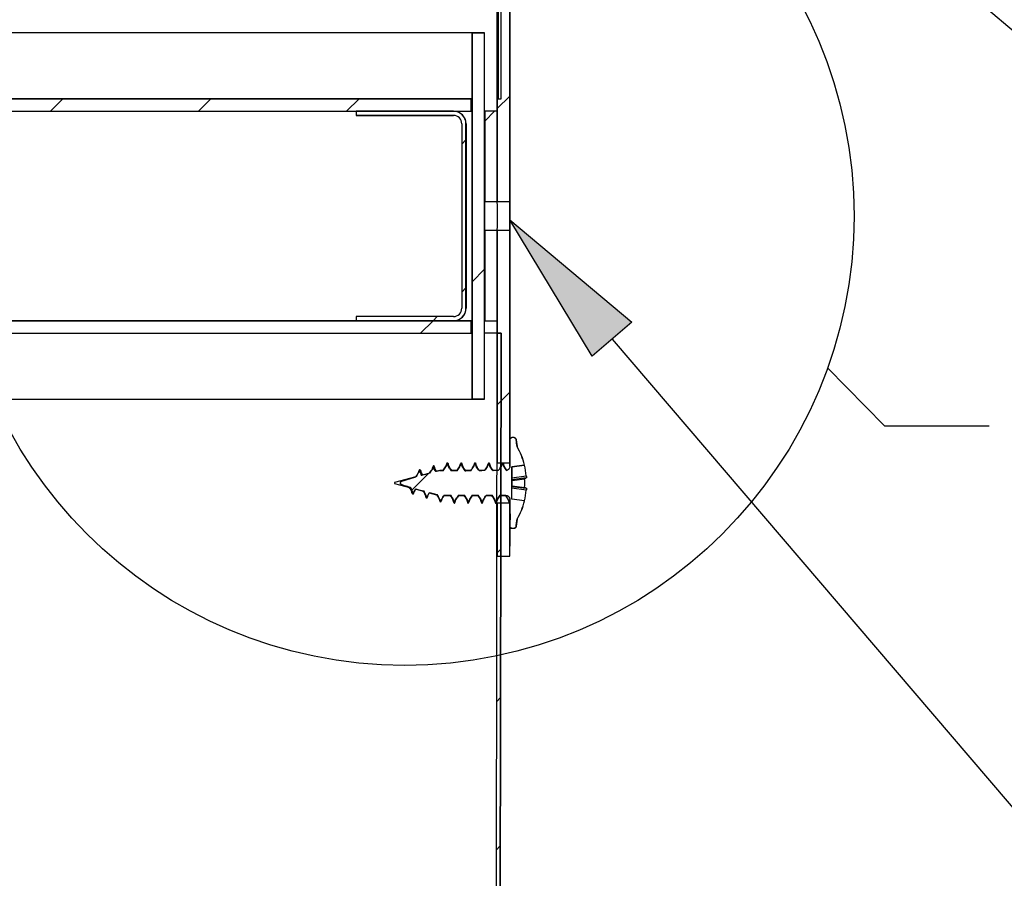
# Model space of a CAD drawing. Units: inches. Extents: x 2 to 154, y 1 to 99.
# Drawn here: x 80 to 84, y 46 to 50 of the extents above; entities that cross this region are included whole.
import ezdxf

# ---------------------------------------------------------------- set-up
doc = ezdxf.new("R2010")
doc.units = ezdxf.units.IN
doc.header["$MEASUREMENT"] = 0
doc.layers.add('SLD-0', color=7, linetype='Continuous')

# ---------------------------------------------------------------- blocks, each defined once
blk = doc.blocks.new('SW_HATCH_29')
at = {"color": 0, "linetype": 'Continuous', "lineweight": 18}
for p, q in [((0, 0), (-0.02, -0.02)), ((-0.0012, -0.7083), (-0.0212, -0.7283)), ((-0.0024, -1.4166), (-0.0224, -1.4366)), ((-0.0035, -2.1249), (-0.0236, -2.1449))]:
    blk.add_line(p, q, dxfattribs=at)
blk = doc.blocks.new('SW_HATCH_36')
at = {"color": 0, "linetype": 'Continuous', "lineweight": 18}
for p, q in [((18.3848, 0), (18.3248, -0.06)), ((19.0919, 0), (19.0319, -0.06)), ((19.799, 0), (19.739, -0.06))]:
    blk.add_line(p, q, dxfattribs=at)
blk = doc.blocks.new('SW_HATCH_37')
at = {"color": 0, "linetype": 'Continuous', "lineweight": 18}
blk.add_line((20.5061, 0), (20.4461, -0.06), dxfattribs=at)
blk = doc.blocks.new('SW_HATCH_39')
at = {"color": 0, "linetype": 'Continuous', "lineweight": 18}
blk.add_line((0, -0.7071), (-0.06, -0.7671), dxfattribs=at)
blk = doc.blocks.new('SW_HATCH_40')
at = {"color": 0, "linetype": 'Continuous', "lineweight": 18}
for p, q in [((0, 0), (-0.0197, -0.0197)), ((0, -0.7071), (-0.0197, -0.7268)), ((-0.1367, -0.8438), (-0.1564, -0.8635))]:
    blk.add_line(p, q, dxfattribs=at)
blk = doc.blocks.new('SW_HATCH_42')
at = {"color": 0, "linetype": 'Continuous', "lineweight": 18}
blk.add_line((0, 0), (-0.06, -0.06), dxfattribs=at)
blk = doc.blocks.new('SW_HATCH_43')
at = {"color": 0, "linetype": 'Continuous', "lineweight": 18}
blk.add_line((0, -0.7071), (-0.06, -0.7671), dxfattribs=at)
blk = doc.blocks.new('SW_HATCH_46')
at = {"color": 0, "linetype": 'Continuous', "lineweight": 18}
blk.add_line((0, 0), (-0.047, -0.047), dxfattribs=at)
blk = doc.blocks.new('SW_HATCH_48')
at = {"color": 0, "linetype": 'Continuous', "lineweight": 18}
for p, q in [((0, 0), (-0.0793, -0.0793)), ((0.0272, 0.0272), (0.0133, 0.0133))]:
    blk.add_line(p, q, dxfattribs=at)

msp = doc.modelspace()

# ---------------------------------------------------------------- hatches: boundary and pattern name
at = {"linetype": 'Continuous'}
msp.add_hatch(color=7, dxfattribs=at).paths.add_polyline_path([(82.5192, 48.3295), (82.3292, 48.167), (81.9368, 48.8183)], flags=0)

# ---------------------------------------------------------------- linework, layer by layer
at = {"layer": 'SLD-0'}
for p, q in [((81.8798, 57.1963), (81.8798, 49.3963)), ((81.8948, 49.3963), (81.8948, 57.1867)), ((81.8762, 50.0164), (81.8762, 48.9036)), ((81.9362, 48.9036), (81.9362, 50.0164)), ((81.7558, 49.7113), (81.7558, 47.9613)), ((81.8158, 49.7113), (81.7558, 49.7113)), ((81.8158, 47.9613), (81.8158, 49.7113)), ((81.7513, 49.3963), (61.0583, 49.3963)), ((81.7513, 49.3363), (81.7513, 49.3963)), ((81.8798, 49.3963), (81.8948, 49.3963)), ((61.0583, 49.3363), (81.7513, 49.3363)), ((81.667, 49.3363), (81.2017, 49.3363)), ((81.2017, 49.3363), (81.2017, 49.3166)), ((81.8162, 49.3363), (81.8162, 48.9036)), ((81.8762, 48.9036), (81.8762, 49.3363)), ((81.2017, 49.3166), (81.667, 49.3166)), ((81.707, 49.2766), (81.707, 48.396)), ((81.7267, 48.396), (81.7267, 49.2766)), ((82.3292, 48.167), (81.9368, 48.8183)), ((81.9368, 48.8183), (82.5192, 48.3295)), ((81.8162, 48.769), (81.8162, 48.3363)), ((81.8762, 48.769), (81.8762, 47.6562)), ((81.8762, 48.3363), (81.8762, 48.769)), ((81.9362, 47.6562), (81.9362, 48.769)), ((81.667, 48.356), (81.2017, 48.356)), ((81.2017, 48.356), (81.2017, 48.3363)), ((81.7513, 48.3363), (61.0583, 48.3363)), ((81.2017, 48.3363), (81.667, 48.3363)), ((81.7513, 48.2763), (81.7513, 48.3363)), ((82.5192, 48.3295), (82.3292, 48.167)), ((61.0583, 48.2763), (81.7513, 48.2763)), ((81.8748, 48.2763), (81.8348, 24.2763)), ((81.8548, 24.2763), (81.8948, 48.2763)), ((81.8948, 48.2763), (81.8748, 48.2763)), ((81.7558, 47.9613), (81.8158, 47.9613)), ((81.9562, 47.7778), (81.9462, 47.7778)), ((81.9362, 47.7678), (81.9362, 47.6402)), ((81.9462, 47.6385), (82.0065, 47.647)), ((81.9462, 47.4842), (81.9462, 47.6385)), ((81.6015, 47.6199), (81.6015, 47.6208)), ((81.6166, 47.6199), (81.6165, 47.6199)), ((81.6827, 47.62), (81.6826, 47.62)), ((81.7488, 47.62), (81.7488, 47.62)), ((81.8149, 47.6201), (81.8149, 47.6201)), ((81.881, 47.6201), (81.881, 47.6201)), ((81.8762, 47.4664), (81.8762, 47.2114)), ((81.9362, 47.4824), (81.9362, 47.3548)), ((81.9362, 47.2113), (81.9362, 47.4664)), ((82.0065, 47.4757), (81.9462, 47.4842)), ((81.9462, 47.3448), (81.9562, 47.3448))]:
    msp.add_line(p, q, dxfattribs=at)
at = {"layer": 'SLD-0', "color": 7, "linetype": 'Continuous'}
for p, q in [((81.8798, 49.3963), (81.8798, 57.1963)), ((81.8948, 49.3963), (81.8948, 57.1867)), ((81.7314, 51.9327), (88.0674, 46.5614)), ((81.9384, 47.6378), (81.9384, 50.1879)), ((81.8762, 48.9036), (81.8762, 50.0164)), ((81.9362, 48.9036), (81.9362, 50.0164)), ((81.7558, 49.7113), (61.0538, 49.7113)), ((81.7558, 47.9613), (81.7558, 49.7113)), ((81.7558, 49.7113), (81.8158, 49.7113)), ((81.8158, 47.9613), (81.8158, 49.7113)), ((61.0583, 49.3963), (81.7513, 49.3963)), ((81.7513, 49.3363), (81.7513, 49.3963)), ((81.8798, 49.3963), (81.8948, 49.3963)), ((61.0583, 49.3363), (81.7513, 49.3363)), ((81.2017, 49.3363), (81.2017, 49.3166)), ((81.667, 49.3363), (81.2017, 49.3363)), ((81.8162, 48.9036), (81.8162, 49.3363)), ((81.8762, 48.9036), (81.8762, 49.3363)), ((81.667, 49.3166), (81.2017, 49.3166)), ((81.707, 49.2766), (81.707, 48.396)), ((81.7267, 49.2766), (81.7267, 48.396)), ((81.7275, 49.2766), (81.7275, 48.396)), ((81.8162, 48.3363), (81.8162, 48.769)), ((81.8762, 48.3363), (81.8762, 48.769)), ((81.8762, 47.6562), (81.8762, 48.769)), ((81.9362, 47.6562), (81.9362, 48.769)), ((81.2017, 48.356), (81.2017, 48.3363)), ((81.667, 48.356), (81.2017, 48.356)), ((61.0583, 48.3363), (81.7513, 48.3363)), ((81.667, 48.3363), (81.2017, 48.3363)), ((81.7513, 48.2763), (81.7513, 48.3363)), ((61.0583, 48.2763), (81.7513, 48.2763)), ((81.8748, 48.2763), (81.8158, 48.2763)), ((81.8748, 48.2763), (81.8348, 24.2763)), ((81.8948, 48.2763), (81.8548, 24.2763)), ((81.8748, 48.2763), (81.8948, 48.2763)), ((82.4242, 48.2482), (87.6325, 42.1568)), ((83.4541, 48.1111), (83.7261, 47.834)), ((61.0538, 47.9613), (81.7558, 47.9613)), ((81.8158, 47.9613), (81.7558, 47.9613)), ((83.7261, 47.834), (84.2261, 47.834)), ((81.9562, 47.7778), (81.9462, 47.7778)), ((81.9562, 47.7778), (81.9462, 47.7778)), ((81.9462, 47.7778), (81.9462, 47.7778)), ((81.9562, 47.7778), (81.9562, 47.7778)), ((81.9362, 47.6402), (81.9362, 47.7678)), ((81.9662, 47.7678), (81.971, 47.7348)), ((81.9362, 47.6562), (81.9362, 47.6563)), ((82.0065, 47.647), (81.9462, 47.6385)), ((81.9462, 47.4842), (81.9462, 47.6385)), ((81.9462, 47.6385), (81.9463, 47.6383)), ((81.9463, 47.6383), (82.0061, 47.6467)), ((81.9463, 47.6383), (81.9464, 47.5863)), ((82.0063, 47.6467), (82.0061, 47.6467)), ((82.0064, 47.6468), (82.0063, 47.6467)), ((82.0065, 47.6468), (82.0064, 47.6468)), ((82.0065, 47.647), (82.0065, 47.647)), ((82.0065, 47.647), (82.0066, 47.6469)), ((82.0066, 47.6469), (82.0065, 47.6469)), ((82.0065, 47.6469), (82.0065, 47.6468)), ((82.0066, 47.6469), (82.0066, 47.6469)), ((81.4873, 47.5907), (81.3851, 47.5633)), ((81.5522, 47.6074), (81.5151, 47.5972)), ((81.554, 47.6085), (81.5174, 47.5987)), ((81.6015, 47.6208), (81.5827, 47.6157)), ((81.6016, 47.6213), (81.5841, 47.6166)), ((81.6015, 47.6208), (81.6016, 47.621)), ((81.6015, 47.6199), (81.6015, 47.6208)), ((81.6015, 47.6199), (81.6016, 47.6204)), ((81.6016, 47.621), (81.6017, 47.6204)), ((81.618, 47.6204), (81.6016, 47.6204)), ((81.684, 47.6204), (81.6583, 47.6204)), ((81.7231, 47.62), (81.7261, 47.6195)), ((81.75, 47.6204), (81.7243, 47.6204)), ((81.7892, 47.6201), (81.7903, 47.6202)), ((81.816, 47.6204), (81.7903, 47.6204)), ((81.8737, 47.6204), (81.8563, 47.6204)), ((81.9238, 47.6196), (81.9209, 47.6207)), ((81.3851, 47.5593), (81.4568, 47.5401)), ((82.015, 47.5858), (81.9464, 47.5769)), ((81.9469, 47.5728), (81.9464, 47.5769)), ((81.9464, 47.5452), (81.9469, 47.5481)), ((81.9464, 47.5452), (82.015, 47.536)), ((81.9469, 47.5728), (82.0067, 47.5806)), ((81.9469, 47.5481), (81.9469, 47.5728)), ((81.9469, 47.5481), (82.0067, 47.5401)), ((81.4842, 47.5328), (81.5216, 47.5228)), ((81.5508, 47.5149), (81.5863, 47.5054)), ((81.5527, 47.5151), (81.5877, 47.5055)), ((81.5864, 47.5056), (81.5877, 47.5055)), ((81.6214, 47.5022), (81.653, 47.5022)), ((81.651, 47.5029), (81.6522, 47.5027)), ((81.6913, 47.5022), (81.719, 47.5022)), ((81.7573, 47.5022), (81.7848, 47.5022)), ((81.8233, 47.5022), (81.8508, 47.5022)), ((81.8935, 47.5022), (81.915, 47.5022)), ((81.9151, 47.5023), (81.9162, 47.5023)), ((81.9463, 47.4841), (81.9464, 47.5359)), ((81.6059, 47.4696), (81.602, 47.4763)), ((81.8762, 47.2114), (81.8762, 47.4664)), ((81.9317, 47.4725), (81.9352, 47.4648)), ((81.9357, 47.4664), (81.9362, 47.468)), ((81.9362, 47.3548), (81.9362, 47.4824)), ((81.9362, 47.2113), (81.9362, 47.4664)), ((81.9362, 47.4663), (81.9362, 47.4664)), ((82.0065, 47.4757), (81.9462, 47.4842)), ((81.971, 47.3878), (81.9662, 47.3548)), ((81.9666, 47.3575), (81.9714, 47.3908)), ((81.9462, 47.3448), (81.9562, 47.3448)), ((81.9462, 47.3448), (81.9562, 47.3448)), ((81.9462, 47.3448), (81.9462, 47.3448)), ((81.9562, 47.3448), (81.9562, 47.3448)), ((81.8762, 47.2113), (81.8762, 47.2114)), ((81.893, 47.2113), (81.9362, 47.2113))]:
    msp.add_line(p, q, dxfattribs=at)
at = {"layer": 'SLD-0', "color": 8, "linetype": 'Continuous'}
for p, q in [((81.7275, 49.2766), (81.7267, 49.2766)), ((81.7267, 48.396), (81.7275, 48.396)), ((81.9464, 47.5863), (82.0149, 47.5953)), ((82.0149, 47.5268), (81.9464, 47.5359))]:
    msp.add_line(p, q, dxfattribs=at)
at = {"layer": 'SLD-0', "color": 7, "linetype": 'Continuous'}
msp.add_circle((81.4339, 48.8363), 2.1464, dxfattribs=at)
for centre, radius, start, end in [((81.6678, 49.2766), 0.0597, 359.9991, 89.9981), ((78.7836, 48.8363), 3.0334, 358.7249, 1.2751), ((78.5415, 48.8363), 3.3355, 358.8438, 1.1562), ((79.1516, 48.8363), 2.7854, 358.6147, 1.3853), ((81.6678, 48.396), 0.0597, 270.0011, 0.0017), ((81.6682, 47.5613), 0.349, 14.2044, 29.8145), ((81.6682, 47.5613), 0.3489, 14.2198, 29.8147), ((81.667, 47.5624), 0.3494, 5.4033, 13.9585), ((81.4362, 47.5618), 0.0512, 178.3885, 180.5813), ((81.3939, 47.5604), 0.00892, 174.0604, 186.9471), ((81.9961, 47.6066), 0.0281, 292.1341, 312.2889), ((81.6576, 47.5604), 0.3497, 356.6789, 3.3111), ((81.6681, 47.5597), 0.3483, 346.0083, 354.5769), ((81.9967, 47.5091), 0.0326, 55.7626, 72.0892), ((75.0783, 47.3973), 6.8604, 358.44701, 0.53477), ((81.6682, 47.5613), 0.3489, 330.1853, 345.7949), ((81.6682, 47.5613), 0.349, 330.1855, 345.7847)]:
    msp.add_arc(centre, radius, start, end, dxfattribs=at)
at = {"layer": 'SLD-0'}
for start, end in [(14.2198, 29.8147), (330.1853, 345.7949)]:
    msp.add_arc((81.6682, 47.5613), 0.3489, start, end, dxfattribs=at)
at = {"layer": 'SLD-0', "color": 8, "linetype": 'Continuous'}
msp.add_arc((81.9168, 47.5025), 0.000653, 182.1986, 199.3385, dxfattribs=at)
at = {"layer": 'SLD-0'}
for centre, major_axis, ratio, start_param, end_param in [((81.667, 49.2766), (0.0597, 0), 0.999962, 0, 1.570796), ((82.466, 48.8363), (57.2965, 0), 0.008727, 1.58109, 1.582137), ((81.667, 49.2766), (0.04, 0), 0.999962, 0, 1.570796), ((82.466, 48.8363), (7.735, 0), 0.008727, 1.647116, 1.654899), ((82.466, 48.8363), (7.735, 0), 0.008727, 1.639339, 1.647116), ((82.466, 48.8363), (7.735, 0), 0.008727, 4.628287, 4.636069), ((82.466, 48.8363), (7.735, 0), 0.008727, 4.636069, 4.643846), ((81.667, 48.396), (-0.0597, 0), 0.999962, 1.570796, 3.141593), ((81.667, 48.396), (-0.04, 0), 0.999962, 1.570796, 3.141593), ((82.466, 48.8363), (57.2965, 0), 0.008727, 4.701048, 4.702096), ((82.466, 47.5613), (10.8863, 0), 0.008727, 1.619479, 1.624998), ((82.466, 47.5613), (6.7673, 0), 0.008727, 1.696645, 1.698881), ((82.466, 47.5613), (6.7673, 0), 0.008727, 1.686804, 1.690627), ((82.466, 47.5613), (6.7673, 0), 0.008727, 1.676974, 1.680793), ((82.466, 47.5613), (6.7673, 0), 0.008727, 1.667155, 1.670971), ((82.466, 47.5613), (6.7673, 0), 0.008727, 1.657344, 1.661157), ((82.466, 47.5613), (6.7673, 0), 0.008727, 4.587491, 4.591847), ((82.466, 47.5613), (6.7673, 0), 0.008727, 4.597835, 4.601652), ((82.466, 47.5613), (6.7673, 0), 0.008727, 4.607633, 4.611442), ((82.466, 47.5613), (6.7673, 0), 0.008727, 4.61742, 4.621229), ((82.466, 47.5613), (6.7673, 0), 0.008727, 4.627197, 4.631061), ((82.466, 47.5613), (10.8863, 0), 0.008727, 4.658188, 4.663707), ((82.466, 47.4613), (28.6483, 0), 0.008727, 4.691801, 4.693896)]:
    msp.add_ellipse(centre, major_axis=major_axis, ratio=ratio, start_param=start_param, end_param=end_param, dxfattribs=at)
at = {"layer": 'SLD-0', "color": 7, "linetype": 'Continuous'}
for centre, major_axis, ratio, start_param, end_param in [((81.667, 49.2766), (0.0597, 0), 0.999962, 0, 1.570796), ((82.466, 48.8363), (57.2965, 0), 0.008727, 1.58109, 1.582137), ((81.667, 49.2766), (0.04, 0), 0.999962, 0, 1.570796), ((82.466, 48.8363), (7.735, 0), 0.008727, 1.647116, 1.654899), ((82.466, 48.8363), (7.735, 0), 0.008727, 1.639339, 1.647116), ((82.466, 48.8363), (7.735, 0), 0.008727, 4.628287, 4.636069), ((82.466, 48.8363), (7.735, 0), 0.008727, 4.636069, 4.643846), ((81.667, 48.396), (-0.04, 0), 0.999962, 1.570796, 3.141593), ((81.667, 48.396), (-0.0597, 0), 0.999962, 1.570796, 3.141593), ((82.466, 48.8363), (57.2965, 0), 0.008727, 4.701048, 4.702096), ((82.466, 47.5613), (10.8863, 0), 0.008727, 1.619479, 1.624998), ((82.466, 47.5613), (6.7673, 0), 0.008727, 1.696638, 1.698881), ((82.466, 47.5613), (6.7673, 0), 0.008727, 1.686797, 1.690627), ((82.466, 47.5613), (6.7673, 0), 0.008727, 1.676967, 1.680793), ((82.466, 47.5613), (6.7673, 0), 0.008727, 1.667151, 1.670971), ((82.466, 47.5613), (6.7673, 0), 0.008727, 1.657337, 1.661157), ((81.9464, 47.5869), (0, 0.0101), 0.008731, 1.629241, 3.065015), ((82.466, 47.5613), (6.7673, 0), 0.008727, 4.587491, 4.591847), ((82.466, 47.5613), (6.7673, 0), 0.008727, 4.597835, 4.601652), ((82.466, 47.5613), (6.7673, 0), 0.008727, 4.607633, 4.611442), ((82.466, 47.5613), (6.7673, 0), 0.008727, 4.61742, 4.621229), ((82.466, 47.5613), (6.7673, 0), 0.008727, 4.627197, 4.631061), ((82.466, 47.5613), (10.8863, 0), 0.008727, 4.658188, 4.663707), ((82.466, 47.4613), (28.6483, 0), 0.008727, 4.691801, 4.693896)]:
    msp.add_ellipse(centre, major_axis=major_axis, ratio=ratio, start_param=start_param, end_param=end_param, dxfattribs=at)
at = {"layer": 'SLD-0'}
for points, knots in [([(81.9462, 47.7778), (81.9458, 47.7778), (81.9455, 47.7778), (81.9451, 47.7777), (81.944, 47.7776), (81.9429, 47.7773), (81.9409, 47.7763), (81.9399, 47.7757), (81.9384, 47.7741), (81.9377, 47.7732), (81.9367, 47.7712), (81.9364, 47.77), (81.9363, 47.7689), (81.9362, 47.7686), (81.9362, 47.7682), (81.9362, 47.7678)], [0.0000001997, 0.0000001997, 0.0000001997, 0.0000001997, 0.0000271561, 0.0000271561, 0.0000271561, 0.0001135721, 0.0001135721, 0.0002000051, 0.0002000051, 0.0002864426, 0.0002864426, 0.0003728696, 0.0003728696, 0.0003728696, 0.0004022244, 0.0004022244, 0.0004022244, 0.0004022244]), ([(81.9662, 47.7678), (81.9662, 47.7685), (81.9661, 47.7693), (81.9659, 47.77), (81.9657, 47.7711), (81.9653, 47.7722), (81.9641, 47.7741), (81.9633, 47.7749), (81.9616, 47.7763), (81.9605, 47.7769), (81.9584, 47.7776), (81.9573, 47.7778), (81.9562, 47.7778)], [0.0004022245, 0.0004022245, 0.0004022245, 0.0004022245, 0.0004592548, 0.0004592548, 0.0004592548, 0.0005456345, 0.0005456345, 0.0006320041, 0.0006320041, 0.0007183756, 0.0007183756, 0.0008045472, 0.0008045472, 0.0008045472, 0.0008045472]), ([(81.5711, 47.6429), (81.5698, 47.6384), (81.5681, 47.6339), (81.5661, 47.6295), (81.5642, 47.6253), (81.562, 47.6212), (81.5595, 47.6173), (81.5572, 47.6138), (81.5548, 47.6105), (81.5522, 47.6074)], [0, 0, 0, 0, 0.000362621, 0.000362621, 0.000362621, 0.000717427, 0.000717427, 0.000717427, 0.001028723, 0.001028723, 0.001028723, 0.001028723]), ([(81.5827, 47.6157), (81.5817, 47.6174), (81.5807, 47.6192), (81.5797, 47.621), (81.5778, 47.6244), (81.5762, 47.628), (81.5733, 47.6354), (81.5721, 47.6391), (81.5711, 47.6429)], [0.0003359321, 0.0003359321, 0.0003359321, 0.0003359321, 0.0004891319, 0.0004891319, 0.0004891319, 0.00078884, 0.00078884, 0.0010885649, 0.0010885649, 0.0010885649, 0.0010885649]), ([(81.6373, 47.6576), (81.6354, 47.6507), (81.6326, 47.644), (81.6292, 47.6378), (81.6275, 47.6346), (81.6255, 47.6314), (81.6213, 47.6255), (81.619, 47.6226), (81.6166, 47.6199)], [0, 0, 0, 0, 0.000543147, 0.000543147, 0.000543147, 0.000820111, 0.000820111, 0.001097063, 0.001097063, 0.001097063, 0.001097063]), ([(81.657, 47.6199), (81.6525, 47.6252), (81.6486, 47.6309), (81.6454, 47.637), (81.6436, 47.6402), (81.6421, 47.6436), (81.6394, 47.6505), (81.6382, 47.654), (81.6373, 47.6576)], [0.000007095, 0.000007095, 0.000007095, 0.000007095, 0.00053083, 0.00053083, 0.00053083, 0.000810674, 0.000810674, 0.00109052, 0.00109052, 0.00109052, 0.00109052]), ([(81.7034, 47.6576), (81.7014, 47.6507), (81.6987, 47.6441), (81.6953, 47.6378), (81.6936, 47.6346), (81.6916, 47.6315), (81.6874, 47.6256), (81.6851, 47.6227), (81.6827, 47.62)], [0, 0, 0, 0, 0.00054201, 0.00054201, 0.00054201, 0.000818981, 0.000818981, 0.001095941, 0.001095941, 0.001095941, 0.001095941]), ([(81.7231, 47.62), (81.7186, 47.6252), (81.7147, 47.631), (81.7115, 47.637), (81.7097, 47.6403), (81.7082, 47.6437), (81.7055, 47.6505), (81.7043, 47.654), (81.7034, 47.6576)], [0.000007002, 0.000007002, 0.000007002, 0.000007002, 0.000530739, 0.000530739, 0.000530739, 0.000810581, 0.000810581, 0.001090422, 0.001090422, 0.001090422, 0.001090422]), ([(81.7694, 47.6576), (81.7675, 47.6508), (81.7648, 47.6441), (81.7614, 47.6379), (81.7596, 47.6347), (81.7577, 47.6316), (81.7535, 47.6256), (81.7512, 47.6227), (81.7488, 47.62)], [0, 0, 0, 0, 0.000540925, 0.000540925, 0.000540925, 0.000817903, 0.000817903, 0.00109487, 0.00109487, 0.00109487, 0.00109487]), ([(81.7892, 47.6201), (81.7847, 47.6253), (81.7808, 47.631), (81.7775, 47.6371), (81.7758, 47.6403), (81.7742, 47.6437), (81.7715, 47.6506), (81.7704, 47.6541), (81.7694, 47.6576)], [0.000006937, 0.000006937, 0.000006937, 0.000006937, 0.000530725, 0.000530725, 0.000530725, 0.000810565, 0.000810565, 0.001090404, 0.001090404, 0.001090404, 0.001090404]), ([(81.8355, 47.6577), (81.8336, 47.6508), (81.8309, 47.6442), (81.8275, 47.638), (81.8257, 47.6348), (81.8238, 47.6317), (81.8196, 47.6257), (81.8173, 47.6228), (81.8149, 47.6201)], [0, 0, 0, 0, 0.000539895, 0.000539895, 0.000539895, 0.000816878, 0.000816878, 0.001093854, 0.001093854, 0.001093854, 0.001093854]), ([(81.8553, 47.6201), (81.8508, 47.6253), (81.8469, 47.6311), (81.8436, 47.6371), (81.8419, 47.6404), (81.8403, 47.6437), (81.8376, 47.6506), (81.8364, 47.6541), (81.8355, 47.6577)], [0.000006875, 0.000006875, 0.000006875, 0.000006875, 0.000530769, 0.000530769, 0.000530769, 0.000810606, 0.000810606, 0.001090442, 0.001090442, 0.001090442, 0.001090442]), ([(81.9015, 47.6577), (81.8996, 47.6509), (81.897, 47.6443), (81.8936, 47.638), (81.8918, 47.6348), (81.8899, 47.6317), (81.8857, 47.6257), (81.8834, 47.6229), (81.881, 47.6201)], [0, 0, 0, 0, 0.000538917, 0.000538917, 0.000538917, 0.000815908, 0.000815908, 0.00109289, 0.00109289, 0.00109289, 0.00109289]), ([(81.9209, 47.6207), (81.9166, 47.6258), (81.9128, 47.6313), (81.9097, 47.6372), (81.908, 47.6404), (81.9064, 47.6438), (81.9037, 47.6506), (81.9025, 47.6541), (81.9015, 47.6577)], [0.000025625, 0.000025625, 0.000025625, 0.000025625, 0.000530868, 0.000530868, 0.000530868, 0.000810702, 0.000810702, 0.001090535, 0.001090535, 0.001090535, 0.001090535]), ([(81.9362, 47.6402), (81.9362, 47.638), (81.9358, 47.6358), (81.9344, 47.6316), (81.9333, 47.6296), (81.9305, 47.6261), (81.9288, 47.6245), (81.9251, 47.6221), (81.923, 47.6212), (81.9209, 47.6207)], [0.0000050114, 0.0000050114, 0.0000050114, 0.0000050114, 0.0001712621, 0.0001712621, 0.0003425209, 0.0003425209, 0.0005138113, 0.0005138113, 0.0006798886, 0.0006798886, 0.0006798886, 0.0006798886]), ([(81.4862, 47.5891), (81.4723, 47.5852), (81.4585, 47.5812), (81.4447, 47.5769), (81.4378, 47.5748), (81.4309, 47.5725), (81.4241, 47.5698), (81.4208, 47.5685), (81.4173, 47.5671), (81.4144, 47.5649), (81.4137, 47.5644), (81.413, 47.5637), (81.4125, 47.563), (81.4123, 47.5627), (81.4121, 47.5624), (81.412, 47.562), (81.4119, 47.5617), (81.4119, 47.5613), (81.4119, 47.561), (81.412, 47.5607), (81.4121, 47.5604), (81.4122, 47.5602), (81.4124, 47.5597), (81.4127, 47.5593), (81.413, 47.559), (81.4138, 47.558), (81.4149, 47.5573), (81.416, 47.5566), (81.4209, 47.5537), (81.4264, 47.5518), (81.4317, 47.5499), (81.4414, 47.5466), (81.4512, 47.5436), (81.461, 47.5408)], [0.00309487, 0.00309487, 0.00309487, 0.00309487, 0.004191506, 0.004191506, 0.004191506, 0.004744712, 0.004744712, 0.004744712, 0.005022981, 0.005022981, 0.005022981, 0.005092603, 0.005092603, 0.005092603, 0.005118025, 0.005118025, 0.005118025, 0.005143863, 0.005143863, 0.005143863, 0.005165872, 0.005165872, 0.005165872, 0.005201425, 0.005201425, 0.005201425, 0.005298744, 0.005298744, 0.005298744, 0.005731663, 0.005731663, 0.005731663, 0.006507909, 0.006507909, 0.006507909, 0.006507909]), ([(81.5047, 47.6237), (81.5032, 47.6189), (81.5014, 47.6141), (81.4993, 47.6096), (81.4972, 47.6052), (81.4947, 47.6009), (81.4919, 47.5968), (81.4901, 47.5941), (81.4882, 47.5916), (81.4862, 47.5891)], [0, 0, 0, 0, 0.000383791, 0.000383791, 0.000383791, 0.000758285, 0.000758285, 0.000758285, 0.001002788, 0.001002788, 0.001002788, 0.001002788]), ([(81.5151, 47.5972), (81.513, 47.6011), (81.5111, 47.6051), (81.5094, 47.6092), (81.5075, 47.6139), (81.5059, 47.6188), (81.5047, 47.6237)], [0.000369187, 0.000369187, 0.000369187, 0.000369187, 0.0007079706, 0.0007079706, 0.0007079706, 0.0010952289, 0.0010952289, 0.0010952289, 0.0010952289]), ([(81.461, 47.5408), (81.4622, 47.5386), (81.4634, 47.5364), (81.4645, 47.5342), (81.4665, 47.5304), (81.4684, 47.5265), (81.47, 47.5225), (81.4719, 47.5176), (81.4735, 47.5127), (81.4747, 47.5076)], [0.0001417149, 0.0001417149, 0.0001417149, 0.0001417149, 0.0003307574, 0.0003307574, 0.0003307574, 0.0006597816, 0.0006597816, 0.0006597816, 0.0010568417, 0.0010568417, 0.0010568417, 0.0010568417]), ([(81.4747, 47.5076), (81.4766, 47.5138), (81.4792, 47.5199), (81.4824, 47.5256), (81.4839, 47.5282), (81.4856, 47.5307), (81.4873, 47.5332)], [0, 0, 0, 0, 0.0004965031, 0.0004965031, 0.0004965031, 0.0007250901, 0.0007250901, 0.0007250901, 0.0007250901]), ([(81.4873, 47.5332), (81.4904, 47.5323), (81.5026, 47.5289), (81.5147, 47.5255), (81.5238, 47.523)], [0.0072016555, 0.0072016555, 0.0072016555, 0.0072016555, 0.0074455378, 0.0081597651, 0.0081597651, 0.0081597651, 0.0081597651]), ([(81.5238, 47.523), (81.5257, 47.5205), (81.5274, 47.5178), (81.5291, 47.5151), (81.5313, 47.5113), (81.5334, 47.5074), (81.5351, 47.5033), (81.5372, 47.4986), (81.5389, 47.4936), (81.5402, 47.4886)], [0.0001023761, 0.0001023761, 0.0001023761, 0.0001023761, 0.000343043, 0.000343043, 0.000343043, 0.0006800694, 0.0006800694, 0.0006800694, 0.0010769034, 0.0010769034, 0.0010769034, 0.0010769034]), ([(81.5402, 47.4886), (81.5415, 47.4931), (81.5432, 47.4976), (81.5452, 47.5019), (81.5472, 47.5061), (81.5494, 47.5102), (81.552, 47.514), (81.5522, 47.5144), (81.5525, 47.5147), (81.5527, 47.5151)], [0, 0, 0, 0, 0.0003613765, 0.0003613765, 0.0003613765, 0.0007144988, 0.0007144988, 0.0007144988, 0.0007458988, 0.0007458988, 0.0007458988, 0.0007458988]), ([(81.5877, 47.5055), (81.5901, 47.5025), (81.5924, 47.4994), (81.5968, 47.4923), (81.5989, 47.4884), (81.6007, 47.4843), (81.6029, 47.4796), (81.6046, 47.4746), (81.6059, 47.4696)], [0.000052689, 0.000052689, 0.000052689, 0.000052689, 0.000346436, 0.000346436, 0.000686053, 0.000686053, 0.000686053, 0.001082892, 0.001082892, 0.001082892, 0.001082892]), ([(81.6059, 47.4696), (81.6077, 47.4758), (81.6101, 47.4818), (81.6131, 47.4876), (81.6149, 47.4911), (81.617, 47.4945), (81.6192, 47.4978), (81.6204, 47.4994), (81.6216, 47.5011), (81.6229, 47.5027)], [0, 0, 0, 0, 0.0004909237, 0.0004909237, 0.0004909237, 0.0007927046, 0.0007927046, 0.0007927046, 0.0009488846, 0.0009488846, 0.0009488846, 0.0009488846]), ([(81.6522, 47.5027), (81.6567, 47.4974), (81.6606, 47.4915), (81.6639, 47.4854), (81.6656, 47.4822), (81.6671, 47.4788), (81.6698, 47.472), (81.6709, 47.4686), (81.6718, 47.465)], [0, 0, 0, 0, 0.000529845, 0.000529845, 0.000529845, 0.000806929, 0.000806929, 0.001084016, 0.001084016, 0.001084016, 0.001084016]), ([(81.6718, 47.465), (81.6738, 47.4719), (81.6765, 47.4785), (81.6799, 47.4848), (81.6816, 47.488), (81.6836, 47.4912), (81.6878, 47.4971), (81.69, 47.4999), (81.6924, 47.5026)], [0, 0, 0, 0, 0.000542153, 0.000542153, 0.000542153, 0.000821904, 0.000821904, 0.001094541, 0.001094541, 0.001094541, 0.001094541]), ([(81.7181, 47.5026), (81.7226, 47.4973), (81.7265, 47.4915), (81.7298, 47.4853), (81.7315, 47.4821), (81.733, 47.4788), (81.7357, 47.472), (81.7368, 47.4685), (81.7378, 47.465)], [0, 0, 0, 0, 0.000529747, 0.000529747, 0.000529747, 0.000806829, 0.000806829, 0.001083912, 0.001083912, 0.001083912, 0.001083912]), ([(81.7378, 47.465), (81.7397, 47.4718), (81.7424, 47.4785), (81.7458, 47.4847), (81.7475, 47.488), (81.7495, 47.4911), (81.7537, 47.4971), (81.7559, 47.4999), (81.7583, 47.5026)], [0, 0, 0, 0, 0.000541102, 0.000541102, 0.000541102, 0.00082086, 0.00082086, 0.001093602, 0.001093602, 0.001093602, 0.001093602]), ([(81.784, 47.5025), (81.7885, 47.4973), (81.7924, 47.4914), (81.7957, 47.4853), (81.7974, 47.4821), (81.7989, 47.4788), (81.8016, 47.472), (81.8028, 47.4685), (81.8037, 47.4649)], [0, 0, 0, 0, 0.000529695, 0.000529695, 0.000529695, 0.000806774, 0.000806774, 0.001083854, 0.001083854, 0.001083854, 0.001083854]), ([(81.8037, 47.4649), (81.8056, 47.4718), (81.8083, 47.4784), (81.8117, 47.4847), (81.8135, 47.4879), (81.8154, 47.491), (81.8196, 47.497), (81.8218, 47.4998), (81.8242, 47.5025)], [0, 0, 0, 0, 0.000540105, 0.000540105, 0.000540105, 0.000819869, 0.000819869, 0.001092672, 0.001092672, 0.001092672, 0.001092672]), ([(81.8499, 47.5025), (81.8544, 47.4972), (81.8584, 47.4914), (81.8616, 47.4853), (81.8633, 47.482), (81.8649, 47.4787), (81.8676, 47.4719), (81.8687, 47.4684), (81.8696, 47.4649)], [0, 0, 0, 0, 0.000529686, 0.000529686, 0.000529686, 0.000806762, 0.000806762, 0.001083839, 0.001083839, 0.001083839, 0.001083839]), ([(81.8696, 47.4649), (81.8716, 47.4717), (81.8742, 47.4784), (81.8776, 47.4846), (81.8794, 47.4878), (81.8813, 47.491), (81.8855, 47.4969), (81.8877, 47.4998), (81.8901, 47.5025)], [0, 0, 0, 0, 0.000539163, 0.000539163, 0.000539163, 0.000818934, 0.000818934, 0.001091741, 0.001091741, 0.001091741, 0.001091741]), ([(81.9162, 47.5024), (81.9179, 47.5024), (81.9197, 47.5022), (81.9214, 47.5017), (81.9236, 47.5011), (81.9257, 47.5002), (81.9293, 47.4976), (81.931, 47.496), (81.9336, 47.4924), (81.9347, 47.4904), (81.9353, 47.4882), (81.9359, 47.4863), (81.9362, 47.4843), (81.9362, 47.4824)], [0.0002058421, 0.0002058421, 0.0002058421, 0.0002058421, 0.0003401049, 0.0003401049, 0.0003401049, 0.0005101955, 0.0005101955, 0.0006807321, 0.0006807321, 0.0008517785, 0.0008517785, 0.0008517785, 0.0010015872, 0.0010015872, 0.0010015872, 0.0010015872]), ([(81.9362, 47.3548), (81.9362, 47.3541), (81.9363, 47.3533), (81.9364, 47.3526), (81.9367, 47.3515), (81.9371, 47.3505), (81.9383, 47.3486), (81.9391, 47.3477), (81.9408, 47.3463), (81.9418, 47.3457), (81.9439, 47.345), (81.9451, 47.3448), (81.9462, 47.3448)], [0.0004021822, 0.0004021822, 0.0004021822, 0.0004021822, 0.0004591397, 0.0004591397, 0.0004591397, 0.0005455675, 0.0005455675, 0.0006319752, 0.0006319752, 0.0007183673, 0.0007183673, 0.0008045606, 0.0008045606, 0.0008045606, 0.0008045606]), ([(81.9562, 47.3448), (81.9565, 47.3448), (81.9569, 47.3448), (81.9572, 47.3449), (81.9584, 47.345), (81.9595, 47.3453), (81.9615, 47.3463), (81.9624, 47.3469), (81.964, 47.3485), (81.9647, 47.3494), (81.9657, 47.3514), (81.966, 47.3525), (81.9661, 47.3537), (81.9662, 47.354), (81.9662, 47.3544), (81.9662, 47.3548)], [0.0000001997, 0.0000001997, 0.0000001997, 0.0000001997, 0.0000270878, 0.0000270878, 0.0000270878, 0.0001134606, 0.0001134606, 0.0001998482, 0.0001998482, 0.0002862579, 0.0002862579, 0.0003726876, 0.0003726876, 0.0003726876, 0.0004021758, 0.0004021758, 0.0004021758, 0.0004021758])]:
    msp.add_open_spline(points, degree=3, knots=knots, dxfattribs=at)
at = {"layer": 'SLD-0', "color": 7, "linetype": 'Continuous'}
for points, knots in [([(81.9362, 47.7678), (81.9362, 47.7682), (81.9363, 47.7697), (81.937, 47.7722), (81.939, 47.775), (81.9418, 47.777), (81.9444, 47.7777), (81.9458, 47.7778), (81.9462, 47.7778)], [0, 0, 0, 0, 0.0733845, 0.2880452, 0.5027784, 0.7175223, 0.9321144, 0.9999774, 0.9999774, 0.9999774, 0.9999774]), ([(81.9562, 47.7778), (81.9573, 47.7777), (81.9596, 47.7775), (81.9625, 47.7757), (81.9648, 47.7732), (81.966, 47.7704), (81.9661, 47.7685), (81.9662, 47.7678)], [0, 0, 0, 0, 0.214121, 0.42877, 0.643374, 0.85805, 1, 1, 1, 1]), ([(81.5522, 47.6074), (81.5547, 47.6106), (81.5601, 47.6176), (81.5666, 47.6295), (81.5696, 47.6384), (81.5711, 47.6429)], [0, 0, 0, 0, 0.302525, 0.647494, 1, 1, 1, 1]), ([(81.5776, 47.6347), (81.5774, 47.6356), (81.5758, 47.6423), (81.5736, 47.6443), (81.5716, 47.6433), (81.5711, 47.6429)], [0, 0, 0, 0, 0.099792, 0.733354, 1, 1, 1, 1]), ([(81.5711, 47.6429), (81.5722, 47.6392), (81.5745, 47.6316), (81.5787, 47.6226), (81.5817, 47.6175), (81.5827, 47.6157)], [0, 0, 0, 0, 0.398268, 0.796546, 1, 1, 1, 1]), ([(81.5865, 47.6173), (81.5854, 47.6189), (81.581, 47.6251), (81.579, 47.631), (81.5776, 47.6353)], [0, 0, 0, 0, 0.262397, 1, 1, 1, 1]), ([(81.6166, 47.6199), (81.6189, 47.6227), (81.6236, 47.6283), (81.6313, 47.6406), (81.6349, 47.6508), (81.6373, 47.6576)], [0, 0, 0, 0, 0.253034, 0.506089, 1, 1, 1, 1]), ([(81.6373, 47.6576), (81.6387, 47.6582), (81.6405, 47.6589), (81.6422, 47.651), (81.6424, 47.6496)], [0, 0, 0, 0, 0.834023, 1, 1, 1, 1]), ([(81.6373, 47.6576), (81.6384, 47.654), (81.6405, 47.647), (81.6465, 47.6339), (81.6528, 47.6255), (81.657, 47.6199)], [0, 0, 0, 0, 0.258838, 0.517656, 1, 1, 1, 1]), ([(81.6597, 47.6204), (81.6561, 47.6249), (81.6481, 47.6348), (81.6444, 47.6452), (81.6425, 47.6508)], [0, 0, 0, 0, 0.462687, 1, 1, 1, 1]), ([(81.6827, 47.62), (81.685, 47.6228), (81.6897, 47.6284), (81.6974, 47.6407), (81.701, 47.6509), (81.7034, 47.6576)], [0, 0, 0, 0, 0.253302, 0.506612, 1, 1, 1, 1]), ([(81.7034, 47.6576), (81.7045, 47.6578), (81.7062, 47.658), (81.7079, 47.6518), (81.7084, 47.6499)], [0, 0, 0, 0, 0.68914, 1, 1, 1, 1]), ([(81.7034, 47.6576), (81.7044, 47.6541), (81.7066, 47.647), (81.7126, 47.634), (81.7189, 47.6255), (81.7231, 47.62)], [0, 0, 0, 0, 0.258831, 0.517664, 1, 1, 1, 1]), ([(81.7257, 47.6204), (81.7221, 47.6249), (81.7141, 47.6347), (81.7105, 47.6452), (81.7085, 47.6508)], [0, 0, 0, 0, 0.462031, 1, 1, 1, 1]), ([(81.7488, 47.62), (81.7511, 47.6228), (81.7558, 47.6285), (81.7635, 47.6407), (81.7671, 47.6509), (81.7694, 47.6576)], [0, 0, 0, 0, 0.253557, 0.507111, 1, 1, 1, 1]), ([(81.7694, 47.6576), (81.771, 47.6582), (81.7727, 47.6588), (81.7744, 47.6508), (81.7745, 47.6505)], [0, 0, 0, 0, 0.962925, 1, 1, 1, 1]), ([(81.7694, 47.6576), (81.7705, 47.6541), (81.7726, 47.647), (81.7786, 47.634), (81.785, 47.6256), (81.7892, 47.6201)], [0, 0, 0, 0, 0.258819, 0.517629, 1, 1, 1, 1]), ([(81.7917, 47.6204), (81.7881, 47.6249), (81.7801, 47.6347), (81.7765, 47.6452), (81.7745, 47.6508)], [0, 0, 0, 0, 0.461314, 1, 1, 1, 1]), ([(81.8149, 47.6201), (81.8172, 47.6229), (81.8219, 47.6285), (81.8296, 47.6408), (81.8331, 47.651), (81.8355, 47.6577)], [0, 0, 0, 0, 0.25379, 0.507599, 1, 1, 1, 1]), ([(81.8355, 47.6577), (81.8361, 47.6578), (81.8378, 47.6583), (81.8394, 47.6523), (81.8404, 47.6486)], [0, 0, 0, 0, 0.384076, 1, 1, 1, 1]), ([(81.8355, 47.6577), (81.8366, 47.6541), (81.8387, 47.6471), (81.8447, 47.6341), (81.8511, 47.6256), (81.8553, 47.6201)], [0, 0, 0, 0, 0.25879, 0.517603, 1.000003, 1.000003, 1.000003, 1.000003]), ([(81.8577, 47.6204), (81.8541, 47.6249), (81.8462, 47.6347), (81.8425, 47.6451), (81.8405, 47.6508)], [0, 0, 0, 0, 0.460552, 1, 1, 1, 1]), ([(81.881, 47.6201), (81.8833, 47.6229), (81.888, 47.6286), (81.8956, 47.6408), (81.8992, 47.651), (81.9015, 47.6577)], [0, 0, 0, 0, 0.254018, 0.508046, 1, 1, 1, 1]), ([(81.9015, 47.6577), (81.9031, 47.6582), (81.9047, 47.6587), (81.9064, 47.6508), (81.9065, 47.6503)], [0, 0, 0, 0, 0.933566, 1, 1, 1, 1]), ([(81.9015, 47.6577), (81.9026, 47.6542), (81.9048, 47.6471), (81.9107, 47.6343), (81.9169, 47.6261), (81.9209, 47.6207)], [0, 0, 0, 0, 0.263317, 0.526635, 1, 1, 1, 1]), ([(81.9231, 47.6211), (81.9196, 47.6255), (81.912, 47.6351), (81.9084, 47.6453), (81.9065, 47.6508)], [0, 0, 0, 0, 0.456438, 1, 1, 1, 1]), ([(81.9362, 47.6402), (81.936, 47.638), (81.9356, 47.6336), (81.9322, 47.6276), (81.9272, 47.6229), (81.923, 47.6215), (81.9209, 47.6207)], [0, 0, 0, 0, 0.246351, 0.500115, 0.753929, 1, 1, 1, 1]), ([(81.9361, 47.6382), (81.9361, 47.6381), (81.936, 47.6378), (81.9359, 47.6367), (81.9354, 47.6343), (81.9337, 47.6301), (81.93, 47.6255), (81.9255, 47.6221), (81.9223, 47.6215), (81.9214, 47.6213)], [0, 0, 0, 0, 0.082688, 0.157326, 0.232886, 0.407513, 0.639507, 0.897122, 1, 1, 1, 1]), ([(81.4862, 47.5891), (81.4723, 47.5852), (81.4514, 47.5793), (81.4275, 47.5713), (81.4165, 47.5668), (81.4127, 47.5635), (81.412, 47.562), (81.4119, 47.561), (81.4122, 47.56), (81.4134, 47.5583), (81.4197, 47.5541), (81.436, 47.5484), (81.4512, 47.5437), (81.461, 47.5408)], [0, 0, 0, 0, 0.3208224, 0.4826382, 0.5638279, 0.5842568, 0.5918208, 0.5994555, 0.6060055, 0.6165465, 0.6451827, 0.7721231, 1, 1, 1, 1]), ([(81.4862, 47.5891), (81.4881, 47.5916), (81.4931, 47.598), (81.4998, 47.6095), (81.503, 47.6189), (81.5047, 47.6237)], [0, 0, 0, 0, 0.243903, 0.617358, 1, 1, 1, 1]), ([(81.5126, 47.6151), (81.5125, 47.6157), (81.5113, 47.62), (81.5087, 47.6249), (81.5062, 47.6242), (81.5047, 47.6237)], [0, 0, 0, 0, 0.063548, 0.448868, 1, 1, 1, 1]), ([(81.5047, 47.6237), (81.5061, 47.6188), (81.5087, 47.6097), (81.5131, 47.6012), (81.5151, 47.5972)], [0, 0, 0, 0, 0.533211, 1, 1, 1, 1]), ([(81.5205, 47.5996), (81.5193, 47.6013), (81.5158, 47.6065), (81.5139, 47.6119), (81.5127, 47.6154)], [0, 0, 0, 0, 0.336074, 1, 1, 1, 1]), ([(81.5176, 47.5982), (81.517, 47.5982), (81.5162, 47.5983), (81.5154, 47.5974), (81.5151, 47.5972)], [0, 0, 0, 0, 0.715853, 1, 1, 1, 1]), ([(81.5842, 47.616), (81.5839, 47.6161), (81.5834, 47.6164), (81.5829, 47.6159), (81.5827, 47.6157)], [0, 0, 0, 0, 0.743291, 1, 1, 1, 1]), ([(81.657, 47.6199), (81.6572, 47.6201), (81.6576, 47.6204), (81.658, 47.62), (81.6583, 47.6198)], [0, 0, 0, 0, 0.482326, 1, 1, 1, 1]), ([(81.8553, 47.6201), (81.8554, 47.6202), (81.8557, 47.6204), (81.856, 47.6201), (81.8563, 47.6198)], [0.0003511, 0.0003511, 0.0003511, 0.0003511, 0.2942334, 1, 1, 1, 1]), ([(82.0149, 47.5953), (82.015, 47.5942), (82.0152, 47.5919), (82.0153, 47.589), (82.0153, 47.5869), (82.0152, 47.586), (82.015, 47.5858), (82.015, 47.5858)], [0, 0, 0, 0, 0.23472, 0.469502, 0.704156, 0.938811, 1, 1, 1, 1]), ([(81.454, 47.5408), (81.4566, 47.5376), (81.4625, 47.53), (81.4656, 47.5219), (81.4674, 47.5173)], [0, 0, 0, 0, 0.428989, 1, 1, 1, 1]), ([(81.4569, 47.5404), (81.4576, 47.5401), (81.459, 47.5397), (81.4604, 47.5404), (81.461, 47.5408)], [0, 0, 0, 0, 0.532815, 1, 1, 1, 1]), ([(81.4747, 47.5076), (81.4733, 47.5126), (81.4707, 47.5218), (81.4655, 47.5326), (81.4622, 47.5386), (81.461, 47.5408)], [0, 0, 0, 0, 0.433536, 0.793197, 1, 1, 1, 1]), ([(81.4747, 47.5076), (81.4745, 47.5075), (81.4734, 47.507), (81.4714, 47.5082), (81.4691, 47.5121), (81.4678, 47.5164), (81.4674, 47.5177)], [0, 0, 0, 0, 0.087692, 0.470055, 0.846769, 1, 1, 1, 1]), ([(81.4873, 47.5332), (81.4856, 47.5307), (81.4803, 47.5228), (81.477, 47.5138), (81.4747, 47.5076)], [0, 0, 0, 0, 0.3160545, 1, 1, 1, 1]), ([(81.4873, 47.5332), (81.4904, 47.5323), (81.5026, 47.5289), (81.5147, 47.5255), (81.5238, 47.523)], [0, 0, 0, 0, 0.254558, 1, 1, 1, 1]), ([(81.5202, 47.5231), (81.5233, 47.5189), (81.53, 47.5098), (81.5333, 47.5007), (81.535, 47.4958)], [0, 0, 0, 0, 0.463303, 1, 1, 1, 1]), ([(81.5217, 47.5233), (81.5222, 47.523), (81.5229, 47.5225), (81.5236, 47.5229), (81.5238, 47.523)], [0, 0, 0, 0, 0.676588, 1, 1, 1, 1]), ([(81.5402, 47.4886), (81.5387, 47.4936), (81.5359, 47.5028), (81.5299, 47.5142), (81.5256, 47.5204), (81.5238, 47.523)], [0, 0, 0, 0, 0.406967, 0.752913, 1, 1, 1, 1]), ([(81.5402, 47.4886), (81.5395, 47.4886), (81.5379, 47.4887), (81.5361, 47.4917), (81.5351, 47.4956), (81.535, 47.496)], [0, 0, 0, 0, 0.425807, 0.949265, 1, 1, 1, 1]), ([(81.5527, 47.5151), (81.5525, 47.5147), (81.5496, 47.5105), (81.5448, 47.502), (81.5417, 47.4931), (81.5402, 47.4886)], [0, 0, 0, 0, 0.042182, 0.51559, 1, 1, 1, 1]), ([(81.5853, 47.5057), (81.5888, 47.5011), (81.5963, 47.4915), (81.6, 47.4809), (81.602, 47.4753)], [0, 0, 0, 0, 0.4664315, 1, 1, 1, 1]), ([(81.6059, 47.4696), (81.6044, 47.4746), (81.6014, 47.4838), (81.595, 47.4958), (81.59, 47.5024), (81.5877, 47.5055)], [0, 0, 0, 0, 0.3849962, 0.7147668, 1, 1, 1, 1]), ([(81.6229, 47.5027), (81.6217, 47.5011), (81.618, 47.4963), (81.6115, 47.4856), (81.608, 47.4757), (81.6059, 47.4696)], [0, 0, 0, 0, 0.164937, 0.483492, 1, 1, 1, 1]), ([(81.6498, 47.5022), (81.6537, 47.4975), (81.6618, 47.4873), (81.6658, 47.476), (81.6679, 47.4701)], [0, 0, 0, 0, 0.471861, 1, 1, 1, 1]), ([(81.6718, 47.465), (81.6708, 47.4685), (81.6687, 47.4755), (81.6627, 47.4886), (81.6564, 47.4971), (81.6522, 47.5027)], [0, 0, 0, 0, 0.256138, 0.512282, 1, 1, 1, 1]), ([(81.6924, 47.5026), (81.6901, 47.4999), (81.6855, 47.4943), (81.6778, 47.482), (81.6742, 47.4718), (81.6718, 47.465)], [0, 0, 0, 0, 0.249671, 0.505843, 1, 1, 1, 1]), ([(81.7147, 47.5044), (81.715, 47.5039), (81.7161, 47.5015), (81.7172, 47.5021), (81.7181, 47.5026)], [0, 0, 0, 0, 0.245803, 1, 1, 1, 1]), ([(81.7158, 47.5022), (81.7196, 47.4975), (81.7278, 47.4874), (81.7318, 47.4761), (81.7339, 47.4701)], [0, 0, 0, 0, 0.471082, 1, 1, 1, 1]), ([(81.7378, 47.465), (81.7367, 47.4685), (81.7346, 47.4755), (81.7286, 47.4885), (81.7223, 47.497), (81.7181, 47.5026)], [0, 0, 0, 0, 0.256165, 0.512331, 1, 1, 1, 1]), ([(81.7583, 47.5026), (81.756, 47.4998), (81.7514, 47.4942), (81.7437, 47.4819), (81.7401, 47.4717), (81.7378, 47.465)], [0, 0, 0, 0, 0.249973, 0.506362, 1, 1, 1, 1]), ([(81.7818, 47.5022), (81.7856, 47.4975), (81.7938, 47.4874), (81.7978, 47.4762), (81.7999, 47.4702)], [0, 0, 0, 0, 0.470315, 1, 1, 1, 1]), ([(81.7825, 47.5025), (81.7826, 47.5024), (81.7831, 47.502), (81.7836, 47.5023), (81.784, 47.5025)], [0, 0, 0, 0, 0.332137, 1, 1, 1, 1]), ([(81.8037, 47.4649), (81.8026, 47.4684), (81.8005, 47.4754), (81.7946, 47.4885), (81.7882, 47.497), (81.784, 47.5026)], [0, 0, 0, 0, 0.256173, 0.512344, 1, 1, 1, 1]), ([(81.8242, 47.5025), (81.8219, 47.4997), (81.8173, 47.4941), (81.8096, 47.4819), (81.8061, 47.4717), (81.8037, 47.4649)], [0, 0, 0, 0, 0.250242, 0.506856, 1, 1, 1, 1]), ([(81.8466, 47.5047), (81.847, 47.5039), (81.8481, 47.5017), (81.8492, 47.5022), (81.8499, 47.5025)], [0, 0, 0, 0, 0.356788, 1, 1, 1, 1]), ([(81.8478, 47.5022), (81.8516, 47.4975), (81.8597, 47.4875), (81.8637, 47.4762), (81.8658, 47.4703)], [0, 0, 0, 0, 0.46953, 1, 1, 1, 1]), ([(81.8696, 47.4649), (81.8686, 47.4684), (81.8664, 47.4754), (81.8605, 47.4884), (81.8541, 47.4969), (81.8499, 47.5025)], [0, 0, 0, 0, 0.256177, 0.512366, 1, 1, 1, 1]), ([(81.8901, 47.5025), (81.8878, 47.4997), (81.8832, 47.4941), (81.8756, 47.4818), (81.872, 47.4716), (81.8696, 47.4649)], [0, 0, 0, 0, 0.250448, 0.507291, 1, 1, 1, 1]), ([(81.9138, 47.5022), (81.9176, 47.4977), (81.9253, 47.4882), (81.9291, 47.4777), (81.9311, 47.4722)], [0, 0, 0, 0, 0.483989, 1, 1, 1, 1]), ([(81.9352, 47.4648), (81.9342, 47.4683), (81.932, 47.4752), (81.9259, 47.4882), (81.9194, 47.4967), (81.9151, 47.5023)], [0, 0, 0, 0, 0.255599, 0.511198, 1, 1, 1, 1]), ([(81.9162, 47.5024), (81.918, 47.5023), (81.922, 47.502), (81.9277, 47.4992), (81.9326, 47.4945), (81.9357, 47.4886), (81.936, 47.4844), (81.9362, 47.4824)], [0, 0, 0, 0, 0.16886, 0.382637, 0.596977, 0.811939, 1, 1, 1, 1]), ([(81.9162, 47.5023), (81.9185, 47.502), (81.9229, 47.5016), (81.9286, 47.4985), (81.9311, 47.4954), (81.9322, 47.494)], [0, 0, 0, 0, 0.360081, 0.720503, 1, 1, 1, 1]), ([(82.015, 47.536), (82.0151, 47.5359), (82.0153, 47.5355), (82.0153, 47.5336), (82.0152, 47.5309), (82.0151, 47.5285), (82.0149, 47.5271), (82.0149, 47.5268)], [0, 0, 0, 0, 0.234807, 0.469625, 0.704302, 0.938952, 1, 1, 1, 1]), ([(81.668, 47.4723), (81.6689, 47.4688), (81.6702, 47.4641), (81.6715, 47.4648), (81.6718, 47.465)], [0, 0, 0, 0, 0.723759, 1, 1, 1, 1]), ([(81.7339, 47.4702), (81.7339, 47.4702), (81.7352, 47.4637), (81.7365, 47.4643), (81.7378, 47.465)], [0, 0, 0, 0, 0.013622, 1, 1, 1, 1]), ([(81.7999, 47.471), (81.8003, 47.4695), (81.8016, 47.4646), (81.8028, 47.4648), (81.8037, 47.4649)], [0, 0, 0, 0, 0.3192355, 1, 1, 1, 1]), ([(81.8659, 47.4719), (81.8662, 47.4702), (81.8675, 47.464), (81.8687, 47.4645), (81.8696, 47.4649)], [0, 0, 0, 0, 0.264433, 1, 1, 1, 1]), ([(81.9356, 47.4872), (81.9356, 47.4872), (81.9358, 47.4865), (81.9359, 47.4857), (81.936, 47.485), (81.936, 47.4847), (81.9361, 47.4846)], [0, 0, 0, 0, 0.0604595, 0.4412798, 0.754083, 1, 1, 1, 1]), ([(81.9462, 47.3448), (81.9451, 47.3449), (81.9428, 47.3451), (81.9398, 47.3469), (81.9376, 47.3494), (81.9364, 47.3522), (81.9362, 47.3541), (81.9362, 47.3548)], [0, 0, 0, 0, 0.214166, 0.428828, 0.643525, 0.858235, 1, 1, 1, 1]), ([(81.9662, 47.3548), (81.9662, 47.3544), (81.9661, 47.3529), (81.9653, 47.3504), (81.9634, 47.3476), (81.9606, 47.3456), (81.958, 47.3449), (81.9565, 47.3448), (81.9562, 47.3448)], [0, 0, 0, 0, 0.073702, 0.288446, 0.503142, 0.717736, 0.932328, 1, 1, 1, 1])]:
    msp.add_open_spline(points, degree=3, knots=knots, dxfattribs=at)
at = {"layer": 'SLD-0'}
for points in [[(81.971, 47.7348), (81.9697, 47.7458), (81.9681, 47.7568), (81.9662, 47.7678)], [(81.5522, 47.6074), (81.5398, 47.604), (81.5275, 47.6006), (81.5151, 47.5972)], [(81.6015, 47.6208), (81.5953, 47.6191), (81.589, 47.6174), (81.5827, 47.6157)], [(81.5527, 47.5151), (81.5644, 47.5119), (81.576, 47.5087), (81.5877, 47.5055)], [(81.9662, 47.3548), (81.9681, 47.3658), (81.9697, 47.3768), (81.971, 47.3878)]]:
    msp.add_open_spline(points, degree=3, dxfattribs=at)

# ---------------------------------------------------------------- block references
at = {"color": 7, "linetype": 'Continuous', "lineweight": 18}
for name, p in [('SW_HATCH_36', (61.4171, 49.3963)), ('SW_HATCH_42', (81.9362, 49.4093)), ('SW_HATCH_46', (81.8632, 49.3363)), ('SW_HATCH_40', (81.7267, 49.1998)), ('SW_HATCH_39', (81.8158, 49.2889)), ('SW_HATCH_37', (61.0642, 48.3363)), ('SW_HATCH_43', (81.9362, 48.7022)), ('SW_HATCH_29', (81.8942, 47.9531)), ('SW_HATCH_48', (81.5471, 47.606))]:
    msp.add_blockref(name, p, dxfattribs=at)

doc.saveas('drawing.dxf')
